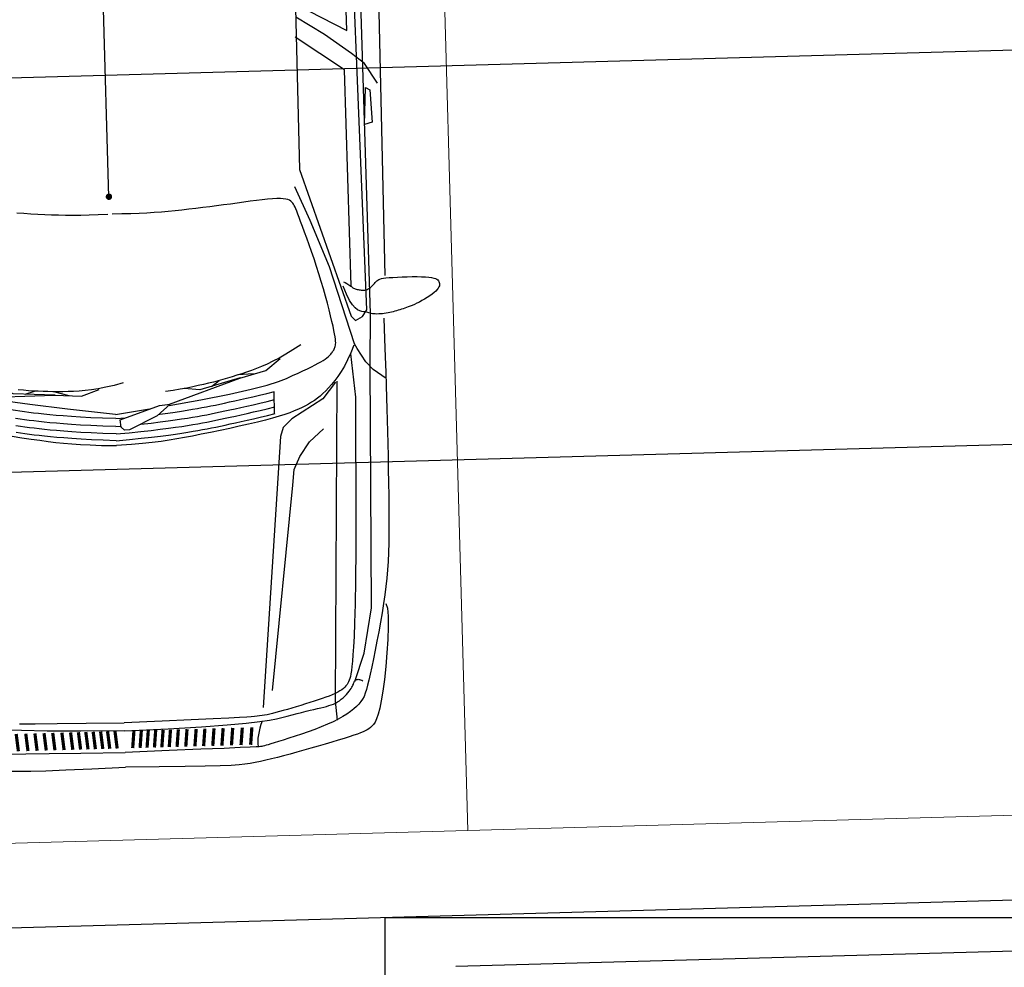
# Model space of a CAD drawing. Extents: x -13917 to 485930, y -355740 to 25.
# Drawn here: x 396088 to 396436, y -233477 to -233142 of the extents above; entities that cross this region are included whole.
import ezdxf

# ---------------------------------------------------------------- set-up
doc = ezdxf.new("R2010")
doc.units = 0
doc.header["$LTSCALE"] = 10
for name, color, linetype in [('A-ALVA-AC', 7, 'Continuous'), ('A-DIMS-F', 20, 'Continuous'), ('T-251', 251, 'Continuous'), ('T-85', 85, 'Continuous')]:
    doc.layers.add(name, color=color, linetype=linetype)
doc.styles.get("Standard").update_dxf_attribs({"font": 'ROMANS.shx'})
doc.dimstyles.new('COTA250', dxfattribs={"dimtxt": 40, "dimasz": 22.5, "dimexe": 20, "dimexo": 60, "dimgap": 20, "dimtad": 1, "dimdec": 0, "dimdsep": 46, "dimtxsty": 'Standard', "dimblk1": 'DOT', "dimblk2": 'DOT', "dimsah": 1, "dimcen": 30, "dimclrd": 20, "dimclre": 20, "dimclrt": 170, "dimazin": 0, "dimtfac": 1, "dimtdec": 0, "dimtix": 1, "dimtmove": 1, "dimatfit": 3, "dimldrblk": 'DOT', "dimfxl": 1, "dimtolj": 1, "dimtzin": 0, "dimarcsym": 0})

# ---------------------------------------------------------------- blocks, each defined once
blk = doc.blocks.new('DOT')
at = {"color": 0, "linetype": 'ByBlock'}
blk.add_line((-0.5, 0), (-1, 0), dxfattribs=at)
at = {"color": 0, "linetype": 'ByBlock', "const_width": 0.5}
blk.add_lwpolyline([(-0.25, 0, 1), (0.25, 0, 1)], format="xyb", close=True, dxfattribs=at)
blk = doc.blocks.new('*D108')
at = {"layer": 'A-DIMS-F', "color": 20, "lineweight": -2, "transparency": 16777216}
for p, q in [((400562.08, -233278.06), (400558.69, -233156.92)), ((390764.75, -233450.91), (400536.76, -233177.55)), ((390745.09, -233552.69), (390741.7, -233431.55))]:
    blk.add_line(p, q, dxfattribs=at)
at = {"layer": 'Defpoints', "color": 0, "transparency": 16777216}
for p in [(400559.25, -233176.92), (400563.75, -233338.04), (390746.77, -233612.66)]:
    blk.add_point(p, dxfattribs=at)
at = {"layer": 'A-DIMS-F', "color": 20, "lineweight": -2, "transparency": 16777216, "xscale": 22.5, "yscale": 22.5, "zscale": 22.5}
for p, rotation in [((400559.25, -233176.92), 1.602387121904759), ((390742.26, -233451.54), 181.6023871219048)]:
    blk.add_blockref('DOT', p, dxfattribs=dict(at, rotation=rotation))
at = {"layer": 'A-DIMS-F', "color": 170, "transparency": 16777216, "insert": (395649.64, -233274.24), "char_height": 40, "attachment_point": 5, "rotation": 1.6024}
blk.add_mtext('\\A1;9821', dxfattribs=at)
blk = doc.blocks.new('_Dot')
at = {"layer": 'A-DIMS-F', "color": 0, "lineweight": -2}
blk.add_line((-0.5, 0), (-1, 0), dxfattribs=at)
at = {"layer": 'A-DIMS-F', "color": 0, "const_width": 0.5}
blk.add_lwpolyline([(-0.25, 0, 1), (0.25, 0, 1)], format="xyb", close=True, dxfattribs=at)
blk = doc.blocks.new('auto-p01')
blk.add_line((-2.2689, -0.0018), (-1.587, -0.0018))
for points in [[(-2.555, 0.7221), (-2.5574, 0.7273), (-2.5598, 0.7317), (-2.5621, 0.7354), (-2.5643, 0.7386), (-2.5665, 0.7414), (-2.5685, 0.7438), (-2.5704, 0.7461), (-2.5722, 0.7484), (-2.5738, 0.7507), (-2.5752, 0.753), (-2.5764, 0.7555), (-2.5775, 0.758), (-2.5785, 0.7607), (-2.5794, 0.7635), (-2.5802, 0.7664), (-2.5809, 0.7696), (-2.5816, 0.7729), (-2.5821, 0.7763), (-2.5824, 0.7799), (-2.5825, 0.7836), (-2.5822, 0.7873), (-2.5816, 0.791), (-2.5806, 0.7947), (-2.5791, 0.7984), (-2.577, 0.802), (-2.5745, 0.8055), (-2.5717, 0.8089), (-2.5687, 0.8121), (-2.5656, 0.8152), (-2.5625, 0.8182), (-2.5596, 0.821), (-2.5569, 0.8236), (-2.5545, 0.8261), (-2.5525, 0.8287), (-2.5507, 0.8317), (-2.5493, 0.8355), (-2.5481, 0.8403), (-2.5471, 0.8465), (-2.5463, 0.8544), (-2.5456, 0.8643), (-2.5451, 0.8763), (-2.5447, 0.8901), (-2.5445, 0.9051), (-2.5444, 0.9207), (-2.5446, 0.9364), (-2.545, 0.9515), (-2.5456, 0.9656), (-2.5465, 0.9781), (-2.5476, 0.9885), (-2.549, 0.997), (-2.5507, 1.0037), (-2.5526, 1.0089), (-2.5547, 1.0128), (-2.5571, 1.0157), (-2.5596, 1.0178), (-2.5624, 1.0192), (-2.5654, 1.0203), (-2.5685, 1.0209), (-2.5718, 1.021), (-2.5754, 1.0203), (-2.5791, 1.0189), (-2.5831, 1.0166), (-2.5873, 1.0133), (-2.5918, 1.0088), (-2.5964, 1.0033), (-2.6013, 0.9967), (-2.6061, 0.9893), (-2.611, 0.9814), (-2.6157, 0.9731), (-2.6202, 0.9648), (-2.6243, 0.9565), (-2.6281, 0.9486), (-2.6313, 0.9412), (-2.6341, 0.9343), (-2.6366, 0.9278), (-2.6387, 0.9217), (-2.6406, 0.9159), (-2.6423, 0.9103), (-2.6438, 0.905), (-2.6454, 0.8998), (-2.6469, 0.8947), (-2.6483, 0.8896), (-2.6498, 0.8845), (-2.6512, 0.8794), (-2.6525, 0.8743), (-2.6537, 0.869), (-2.6548, 0.8636), (-2.6558, 0.858), (-2.6566, 0.8522), (-2.6572, 0.8463), (-2.6577, 0.8404), (-2.658, 0.8345), (-2.6581, 0.8288), (-2.6581, 0.8233), (-2.6578, 0.8182), (-2.6574, 0.8135), (-2.6567, 0.8094), (-2.6559, 0.8056), (-2.6549, 0.802), (-2.6539, 0.7985), (-2.6528, 0.7949), (-2.6518, 0.7911), (-2.6507, 0.7869), (-2.6498, 0.7821), (-2.6488, 0.7766), (-2.647, 0.7704), (-2.6435, 0.7635), (-2.6373, 0.756), (-2.6276, 0.7479), (-2.6134, 0.7392), (-2.5938, 0.73), (-2.5679, 0.7202)], [(-0.0564, 0), (-0.0654, 0.1771), (-0.0791, 0.3731), (-0.0937, 0.5525), (-0.1165, 0.7083), (-0.1627, 0.7685), (-0.4135, 0.7979), (-0.5846, 0.8345), (-0.7054, 0.8534), (-0.8014, 0.8608), (-2.5383, 0.8517)], [(-3.5611, 0.8259), (-3.5761, 0.8303), (-3.6016, 0.832), (-3.635, 0.8314), (-3.6738, 0.8289), (-3.7157, 0.825), (-3.7581, 0.8201), (-3.7986, 0.8145), (-3.8346, 0.8087), (-3.8643, 0.803), (-3.8879, 0.7975), (-3.9062, 0.7921), (-3.92, 0.7869), (-3.9302, 0.7817), (-3.9376, 0.7766), (-3.9429, 0.7716), (-3.9469, 0.7667), (-3.9505, 0.7617), (-3.9537, 0.7564), (-3.9568, 0.7505), (-3.9598, 0.7436), (-3.9629, 0.7355), (-3.9662, 0.7257), (-3.9698, 0.7141), (-3.9739, 0.7003), (-3.9785, 0.684), (-3.9836, 0.6656), (-3.9891, 0.6455), (-3.9948, 0.6242), (-4.0006, 0.602), (-4.0064, 0.5796), (-4.0121, 0.5571), (-4.0175, 0.5352), (-4.0227, 0.5142), (-4.0275, 0.494), (-4.0319, 0.4747), (-4.036, 0.4562), (-4.0396, 0.4384), (-4.0429, 0.4213), (-4.0458, 0.4048), (-4.0482, 0.3888), (-4.0503, 0.3728), (-4.0518, 0.3541), (-4.0529, 0.3293), (-4.0534, 0.2953), (-4.0533, 0.2487), (-4.0526, 0.1862), (-4.0512, 0.1046), (-4.0491, 0)], [(-2.6714, 0.8446), (-2.7363, 0.8451), (-2.7919, 0.8454), (-2.8399, 0.8457), (-2.8819, 0.8458), (-2.9198, 0.8459), (-2.9551, 0.8459), (-2.9897, 0.8458), (-3.0252, 0.8457), (-3.0629, 0.8456), (-3.1026, 0.8455), (-3.1434, 0.8452), (-3.1847, 0.8448), (-3.2257, 0.8443), (-3.2656, 0.8436), (-3.3038, 0.8427), (-3.3396, 0.8416), (-3.3723, 0.8402), (-3.4024, 0.8385), (-3.4305, 0.8365), (-3.4572, 0.834), (-3.4831, 0.831), (-3.5087, 0.8275), (-3.5347, 0.8234), (-3.5617, 0.8187), (-3.59, 0.8133), (-3.6192, 0.8074), (-3.6489, 0.8011), (-3.6782, 0.7947), (-3.7066, 0.7883), (-3.7335, 0.782), (-3.7582, 0.7762), (-3.7802, 0.7708), (-3.799, 0.7661), (-3.8149, 0.7619), (-3.8283, 0.7579), (-3.8396, 0.7539), (-3.8493, 0.7496), (-3.8577, 0.7449), (-3.8655, 0.7394), (-3.8728, 0.733), (-3.8803, 0.7253), (-3.8877, 0.7165), (-3.8953, 0.7062), (-3.9029, 0.6946), (-3.9105, 0.6816), (-3.9181, 0.667), (-3.9256, 0.6509), (-3.9331, 0.6332), (-3.9405, 0.6139), (-3.9478, 0.5935), (-3.9547, 0.5725), (-3.9614, 0.5516), (-3.9676, 0.5311), (-3.9732, 0.5118), (-3.9783, 0.4941), (-3.9827, 0.4787), (-3.9863, 0.4658), (-3.9892, 0.4553), (-3.9916, 0.4469), (-3.9933, 0.4402), (-3.9947, 0.4348), (-3.9956, 0.4303), (-3.9963, 0.4264), (-3.9968, 0.4227), (-3.9972, 0.4182), (-3.9975, 0.4091), (-3.9979, 0.3909), (-3.9984, 0.3591), (-3.9992, 0.3092), (-4.0002, 0.2368), (-4.0015, 0.1374), (-4.0035, 0)], [(-2.8597, 0.8466), (-2.8311, 0.8068), (-2.8059, 0.7842), (-2.764, 0.7582), (-2.749, 0.7511), (-2.5068, 0.6793), (-2.3609, 0.6237), (-2.254, 0.5788)], [(-1.1383, 0.8503), (-1.0522, 0.8366), (-0.9774, 0.811), (-0.9482, 0.7946), (-0.9223, 0.7662), (-0.9148, 0.7481), (-0.9231, 0.7324), (-1.125, 0.6038), (-1.1525, 0.5979), (-2.2005, 0.595), (-2.6623, 0.7427), (-2.6766, 0.7554), (-2.6645, 0.7784), (-2.6438, 0.7918), (-0.9297, 0.7702)], [(-1.9384, 0.8455), (-1.8758, 0.8066), (-1.8437, 0.767), (-1.7817, 0.6838), (-1.7256, 0.5962)], [(-3.8016, 0.7223), (-3.7143, 0.7544), (-3.5741, 0.7803), (-2.8161, 0.7973), (-2.6574, 0.8031), (-0.9467, 0.7976), (-0.7604, 0.7941), (-0.3409, 0.7592), (-0.1908, 0.7432), (-0.1215, 0.7288)], [(-3.9362, 0), (-3.9331, 0.1362), (-3.9298, 0.2407), (-3.9262, 0.3206), (-3.9226, 0.3799), (-3.9188, 0.4227), (-3.9151, 0.453), (-3.9113, 0.4748), (-3.9076, 0.4922), (-3.9039, 0.5084), (-3.9004, 0.5241), (-3.897, 0.5393), (-3.8938, 0.5538), (-3.8908, 0.5676), (-3.888, 0.5805), (-3.8854, 0.5926), (-3.883, 0.6038), (-3.8809, 0.614), (-3.879, 0.6232), (-3.8771, 0.6317), (-3.8751, 0.6395), (-3.8729, 0.6468), (-3.8705, 0.6536), (-3.8677, 0.6601), (-3.8644, 0.6663), (-3.8606, 0.6725), (-3.8562, 0.6785), (-3.8516, 0.6843), (-3.8467, 0.6898), (-3.8417, 0.6949), (-3.8367, 0.6995), (-3.832, 0.7037), (-3.8275, 0.7073), (-3.8234, 0.7103), (-3.8197, 0.7127), (-3.8164, 0.7147), (-3.8134, 0.7162), (-3.8108, 0.7174), (-3.8084, 0.7184), (-3.8063, 0.7193), (-3.8044, 0.72), (-3.8028, 0.7207), (-3.8014, 0.7215), (-3.8001, 0.7223), (-3.799, 0.7232), (-3.7981, 0.7241), (-3.7973, 0.7252), (-3.7967, 0.7263), (-3.7962, 0.7276), (-3.7958, 0.7291), (-3.7956, 0.7308), (-3.7956, 0.7327), (-3.7958, 0.7349), (-3.7964, 0.7375), (-3.7973, 0.7404), (-3.7987, 0.7438), (-3.8005, 0.7476)], [(-3.1202, 0.7443), (-3.2687, 0.7403), (-3.3895, 0.7365), (-3.4859, 0.733), (-3.5612, 0.7297), (-3.6188, 0.7266), (-3.6621, 0.7237), (-3.6943, 0.7211), (-3.719, 0.7188), (-3.7389, 0.7166), (-3.7551, 0.7146), (-3.768, 0.7127), (-3.7782, 0.7109), (-3.7862, 0.7091), (-3.7925, 0.7072), (-3.7977, 0.7052), (-3.8022, 0.703), (-3.8065, 0.7005), (-3.8107, 0.6977), (-3.8148, 0.6944), (-3.8188, 0.6906), (-3.8228, 0.6862), (-3.8266, 0.681), (-3.8304, 0.6749), (-3.8342, 0.6679), (-3.8379, 0.6599), (-3.8416, 0.6508), (-3.8453, 0.6409), (-3.8489, 0.6301), (-3.8526, 0.6186), (-3.8564, 0.6063), (-3.8602, 0.5935), (-3.864, 0.58), (-3.8679, 0.5661), (-3.8718, 0.5519), (-3.8757, 0.5377), (-3.8795, 0.5236), (-3.8831, 0.5099), (-3.8864, 0.4968), (-3.8895, 0.4845), (-3.8921, 0.4733), (-3.8944, 0.4632), (-3.8963, 0.4541), (-3.8979, 0.4458), (-3.8992, 0.4379), (-3.9002, 0.4303), (-3.9011, 0.4227), (-3.9018, 0.4148), (-3.9024, 0.4064), (-3.9029, 0.3966), (-3.9035, 0.3824), (-3.9042, 0.3602), (-3.905, 0.3264), (-3.906, 0.2772), (-3.9074, 0.2091), (-3.9091, 0.1184), (-3.9113, 0)], [(-3.1202, 0.7443), (-2.9158, 0.7507), (-2.7799, 0.7387)], [(-2.753, 0.7484), (-2.777, 0.7381), (-2.7984, 0.7277), (-2.8174, 0.7172), (-2.8342, 0.7067), (-2.8491, 0.6963), (-2.8622, 0.686), (-2.8738, 0.676), (-2.8841, 0.6663), (-2.8933, 0.657), (-2.9016, 0.648), (-2.909, 0.6391), (-2.9157, 0.6303), (-2.9219, 0.6213), (-2.9276, 0.6121), (-2.933, 0.6025), (-2.9381, 0.5924), (-2.9432, 0.5817), (-2.9482, 0.5701), (-2.9532, 0.5573), (-2.9582, 0.5431), (-2.9632, 0.5272), (-2.9684, 0.5093), (-2.9736, 0.4891), (-2.9791, 0.4664), (-2.9847, 0.4411), (-2.9904, 0.4136), (-2.9961, 0.3846), (-3.0018, 0.3546), (-3.0074, 0.3244), (-3.0127, 0.2945), (-3.0178, 0.2655), (-3.0224, 0.2382), (-3.0266, 0.2128), (-3.0303, 0.1886), (-3.0336, 0.1644), (-3.0366, 0.1393), (-3.0392, 0.112), (-3.0415, 0.0817), (-3.0436, 0.0471), (-3.0457, 0)], [(-2.5679, 0.7449), (-1.8941, 0.7439), (-1.788, 0.5923)], [(-1.6857, 0.599), (-1.7711, 0.7541), (-0.9207, 0.7498)], [(-3.9213, 0.6647), (-3.862, 0.6606), (-2.8636, 0.6932)], [(-2.8673, 0.6885), (-2.9176, 0.6477), (-2.9775, 0.5488), (-3.0042, 0.5215), (-3.0317, 0.5118), (-3.8756, 0.4343)], [(-2.9254, 0.1674), (-2.9103, 0.2669), (-2.8948, 0.3573), (-2.8814, 0.4252), (-2.8699, 0.4748), (-2.8598, 0.5101), (-2.8509, 0.5354), (-2.8429, 0.555), (-2.8355, 0.5722), (-2.8287, 0.5878), (-2.8225, 0.6019), (-2.8168, 0.6146), (-2.8115, 0.6258), (-2.8066, 0.6358), (-2.8022, 0.6444), (-2.7981, 0.6517), (-2.7943, 0.6579), (-2.7908, 0.6631), (-2.7875, 0.6674), (-2.7845, 0.6709), (-2.7817, 0.6738), (-2.779, 0.6762), (-2.7764, 0.6783), (-2.7739, 0.6802), (-2.7714, 0.682), (-2.769, 0.6837), (-2.7665, 0.6854), (-2.7639, 0.6869), (-2.7612, 0.6883), (-2.7583, 0.6895), (-2.7553, 0.6905), (-2.752, 0.6914), (-2.7483, 0.6919), (-2.7441, 0.6923), (-2.7391, 0.6922), (-2.733, 0.6918), (-2.7255, 0.691), (-2.7165, 0.6897), (-2.7056, 0.6878), (-2.6925, 0.6854), (-2.6772, 0.6824), (-2.6597, 0.6787), (-2.6405, 0.6745), (-2.6198, 0.6697), (-2.5978, 0.6645), (-2.575, 0.6588), (-2.5516, 0.6526), (-2.5278, 0.646), (-2.5041, 0.6391), (-2.4807, 0.632), (-2.4579, 0.6248), (-2.4359, 0.6177), (-2.4152, 0.6109), (-2.396, 0.6044), (-2.3786, 0.5985), (-2.3633, 0.5934), (-2.3504, 0.589), (-2.3395, 0.5854), (-2.3306, 0.5824), (-2.3232, 0.5797), (-2.3172, 0.5774), (-2.3123, 0.5752), (-2.3082, 0.573), (-2.3046, 0.5706), (-2.3014, 0.5678), (-2.2984, 0.5646), (-2.2958, 0.5605), (-2.2936, 0.5555), (-2.2918, 0.5493), (-2.2905, 0.5416), (-2.2897, 0.5323), (-2.2895, 0.5211), (-2.2898, 0.5078), (-2.2907, 0.4927), (-2.292, 0.4759), (-2.2936, 0.4577), (-2.2955, 0.4385), (-2.2977, 0.4183), (-2.2999, 0.3974), (-2.3023, 0.3762), (-2.3046, 0.3547), (-2.3068, 0.3331), (-2.3091, 0.3114), (-2.3112, 0.2897), (-2.3132, 0.268), (-2.3151, 0.2464), (-2.3169, 0.2248), (-2.3185, 0.2033), (-2.32, 0.182), (-2.3212, 0.1604), (-2.3222, 0.1383), (-2.323, 0.1153), (-2.3236, 0.0911), (-2.3239, 0.0652), (-2.3239, 0.0372), (-2.3236, 0.007)], [(-3.8234, 0.4646), (-3.1846, 0.5459), (-3.1357, 0.5517), (-3.0954, 0.5703), (-3.0509, 0.6016), (-3.0118, 0.6472)], [(-2.7473, 0.5833), (-2.7626, 0.5584), (-2.7757, 0.5356), (-2.7869, 0.5145), (-2.7963, 0.4949), (-2.8044, 0.4766), (-2.8113, 0.4594), (-2.8174, 0.443), (-2.8228, 0.4272), (-2.8278, 0.4118), (-2.8326, 0.3966), (-2.837, 0.3817), (-2.8413, 0.3669), (-2.8452, 0.3522), (-2.849, 0.3375), (-2.8526, 0.3226), (-2.8561, 0.3077), (-2.8595, 0.2924), (-2.8627, 0.2767), (-2.8659, 0.2602), (-2.8691, 0.2427), (-2.8722, 0.2239), (-2.8753, 0.2036), (-2.8785, 0.1816), (-2.8816, 0.1576)], [(-3.0303, 0), (-3.0277, 0.0412), (-3.025, 0.0776), (-3.0224, 0.1098), (-3.0198, 0.1381), (-3.0173, 0.1632), (-3.0148, 0.1854), (-3.0124, 0.2053), (-3.01, 0.2233), (-3.0078, 0.2398), (-3.0055, 0.2553), (-3.0033, 0.2699), (-3.0011, 0.2841), (-2.9988, 0.2979), (-2.9964, 0.3118), (-2.9938, 0.3261), (-2.9911, 0.3409), (-2.9882, 0.3566), (-2.9851, 0.3733), (-2.9817, 0.3909), (-2.978, 0.4097), (-2.974, 0.4296), (-2.9696, 0.4507), (-2.9649, 0.4731), (-2.9599, 0.4969)], [(-3.0092, 0), (-3.0065, 0.0412), (-3.0039, 0.0776), (-3.0013, 0.1098), (-2.9987, 0.1381), (-2.9962, 0.1632), (-2.9937, 0.1854), (-2.9913, 0.2053), (-2.9889, 0.2233), (-2.9866, 0.2398), (-2.9844, 0.2553), (-2.9822, 0.2699), (-2.98, 0.2841), (-2.9776, 0.2979), (-2.9752, 0.3118), (-2.9727, 0.3261), (-2.97, 0.3409), (-2.9671, 0.3566), (-2.9639, 0.3733), (-2.9605, 0.3909), (-2.9568, 0.4097), (-2.9528, 0.4296), (-2.9485, 0.4507), (-2.9438, 0.4731), (-2.9387, 0.4969)], [(-2.9811, 0.0765), (-2.981, 0.0776), (-2.9784, 0.1098), (-2.9758, 0.1381), (-2.9733, 0.1632), (-2.9708, 0.1854), (-2.9684, 0.2053), (-2.966, 0.2233), (-2.9638, 0.2398), (-2.9615, 0.2553), (-2.9593, 0.2699), (-2.9571, 0.2841), (-2.9548, 0.2979), (-2.9524, 0.3118), (-2.9498, 0.3261), (-2.9471, 0.3409), (-2.9442, 0.3566), (-2.941, 0.3733), (-2.9376, 0.3909), (-2.934, 0.4097), (-2.93, 0.4296), (-2.9256, 0.4507), (-2.9209, 0.4731), (-2.9159, 0.4969)], [(-2.96, 0.4958), (-2.8913, 0.4959)], [(-2.9514, 0.1353), (-2.9512, 0.1381), (-2.9486, 0.1632), (-2.9462, 0.1854), (-2.9437, 0.2053), (-2.9414, 0.2233), (-2.9391, 0.2398), (-2.9369, 0.2553), (-2.9347, 0.2699), (-2.9324, 0.2841), (-2.9301, 0.2979), (-2.9277, 0.3118), (-2.9252, 0.3261), (-2.9225, 0.3409), (-2.9195, 0.3566), (-2.9164, 0.3733), (-2.913, 0.3909), (-2.9093, 0.4097), (-2.9053, 0.4296), (-2.901, 0.4507), (-2.8963, 0.4731), (-2.8912, 0.4969)], [(-2.9207, 0.1694), (-2.8457, 0.3902), (-2.8242, 0.4716), (-2.7879, 0.5176)], [(-3.9179, 0.4299), (-3.9284, 0.426), (-3.9391, 0.4225), (-3.9499, 0.4195), (-3.9605, 0.4171), (-3.9708, 0.4155), (-3.9807, 0.4147), (-3.99, 0.415), (-3.9985, 0.4164)], [(-2.8343, 0.4335), (-2.8361, 0.3847)], [(-2.8453, 0.3912), (-2.8794, 0.2652), (-2.8738, 0.2155)], [(-2.8694, 0.3011), (-2.8516, 0.3261)], [(-2.9488, 0), (-2.934, 0.1066)], [(-2.9616, 0), (-2.9597, 0.0307)], [(-4.0518, -0.3541), (-4.0529, -0.3293), (-4.0534, -0.2953), (-4.0533, -0.2487), (-4.0526, -0.1862), (-4.0512, -0.1046), (-4.0491, 0)], [(-3.9984, -0.3591), (-3.9992, -0.3092), (-4.0002, -0.2368), (-4.0015, -0.1374), (-4.0035, 0)], [(-3.9362, 0), (-3.9331, -0.1362), (-3.9298, -0.2407), (-3.9262, -0.3206), (-3.9226, -0.3799)], [(-3.905, -0.3264), (-3.906, -0.2772), (-3.9074, -0.2091), (-3.9091, -0.1184), (-3.9113, 0)], [(-3.0074, -0.3244), (-3.0127, -0.2945), (-3.0178, -0.2655), (-3.0224, -0.2382), (-3.0266, -0.2128), (-3.0303, -0.1886), (-3.0336, -0.1644), (-3.0366, -0.1393), (-3.0392, -0.112), (-3.0415, -0.0817), (-3.0436, -0.0471), (-3.0457, 0)], [(-3.0303, 0), (-3.0277, -0.0412), (-3.025, -0.0776), (-3.0224, -0.1098), (-3.0198, -0.1381), (-3.0173, -0.1632), (-3.0148, -0.1854), (-3.0124, -0.2053), (-3.01, -0.2233), (-3.0078, -0.2398), (-3.0055, -0.2553), (-3.0033, -0.2699), (-3.0011, -0.2841), (-2.9988, -0.2979), (-2.9964, -0.3118)], [(-3.0092, 0), (-3.0065, -0.0412), (-3.0039, -0.0776), (-3.0013, -0.1098), (-2.9987, -0.1381), (-2.9962, -0.1632), (-2.9937, -0.1854), (-2.9913, -0.2053), (-2.9889, -0.2233), (-2.9866, -0.2398), (-2.9844, -0.2553), (-2.9822, -0.2699), (-2.98, -0.2841), (-2.9776, -0.2979), (-2.9752, -0.3118)], [(-2.9863, 0), (-2.9852, 0.0162)], [(-2.9863, 0), (-2.9836, -0.0412), (-2.981, -0.0776), (-2.9784, -0.1098), (-2.9758, -0.1381), (-2.9733, -0.1632), (-2.9708, -0.1854), (-2.9684, -0.2053), (-2.966, -0.2233), (-2.9638, -0.2398), (-2.9615, -0.2553), (-2.9593, -0.2699), (-2.9571, -0.2841), (-2.9548, -0.2979), (-2.9524, -0.3118)], [(-2.9616, 0), (-2.959, -0.0412), (-2.9564, -0.0776), (-2.9538, -0.1098), (-2.9512, -0.1381), (-2.9486, -0.1632), (-2.9462, -0.1854), (-2.9437, -0.2053), (-2.9414, -0.2233), (-2.9391, -0.2398), (-2.9369, -0.2553), (-2.9347, -0.2699), (-2.9324, -0.2841), (-2.9301, -0.2979), (-2.9277, -0.3118), (-2.9252, -0.3261), (-2.9225, -0.3409), (-2.9195, -0.3566), (-2.9164, -0.3733), (-2.913, -0.3909), (-2.9093, -0.4097), (-2.9053, -0.4296), (-2.901, -0.4507), (-2.8989, -0.4605)], [(-2.9488, 0), (-2.9281, -0.1496), (-2.9103, -0.2669), (-2.8948, -0.3573)], [(-2.3112, -0.2897), (-2.3132, -0.268), (-2.3151, -0.2464), (-2.3169, -0.2248), (-2.3185, -0.2033), (-2.32, -0.182), (-2.3212, -0.1604), (-2.3222, -0.1383), (-2.323, -0.1153), (-2.3236, -0.0911), (-2.3239, -0.0652), (-2.3239, -0.0372), (-2.3236, -0.007)], [(-2.851, 0.0262), (-2.8577, -0.0023), (-2.8629, -0.0281), (-2.8667, -0.0516), (-2.8695, -0.0732), (-2.8714, -0.0931), (-2.8724, -0.1116), (-2.873, -0.1291), (-2.8731, -0.1458), (-2.873, -0.162), (-2.8727, -0.1779), (-2.8722, -0.1934), (-2.8715, -0.2088), (-2.8706, -0.224), (-2.8695, -0.2392), (-2.8682, -0.2544), (-2.8668, -0.2697), (-2.8651, -0.2853), (-2.8632, -0.3012)], [(-2.8842, -0.4357), (-2.883, -0.1882), (-2.8886, -0.1042), (-2.8687, -0.049)], [(-2.886, -0.1435), (-2.8723, -0.1903)], [(-2.883, -0.1871), (-2.8753, -0.3174), (-2.8543, -0.3627)], [(-2.8773, -0.2802), (-2.8683, -0.2508)]]:
    blk.add_lwpolyline(points)
for points in [[(-2.0655, 0.8012), (-1.9506, 0.8069), (-1.9581, 0.8206), (-2.059, 0.8254)], [(-2.9985, 0.0269), (-2.989, 0.0167), (-2.9656, 0.0136), (-2.9244, 0.1373), (-2.9213, 0.1712), (-2.9562, 0.1292), (-2.9981, 0.0419)]]:
    blk.add_lwpolyline(points, close=True)
at = {"const_width": 0.01}
for points in [[(-3.9904, 0.392), (-3.9361, 0.3974)], [(-3.9904, 0.3621), (-3.9361, 0.3676)], [(-3.9904, 0.3323), (-3.9361, 0.3377)], [(-3.9904, 0.3024), (-3.9361, 0.3078)], [(-3.9904, 0.2739), (-3.9361, 0.2793)], [(-3.9904, 0.2454), (-3.9361, 0.2508)], [(-3.9904, 0.2183), (-3.9361, 0.2237)], [(-3.9904, 0.1898), (-3.9361, 0.1952)], [(-3.9904, 0.1626), (-3.9361, 0.1681)], [(-3.9904, 0.1382), (-3.9361, 0.1436)], [(-3.9904, 0.1151), (-3.9361, 0.1206)], [(-3.9904, 0.0921), (-3.9361, 0.0975)], [(-3.9904, 0.069), (-3.9361, 0.0744)], [(-3.9904, 0.0473), (-3.9361, 0.0527)], [(-3.9904, 0.0242), (-3.9361, 0.0296)], [(-3.9904, -0.0242), (-3.9361, -0.0296)], [(-3.9904, -0.0473), (-3.9361, -0.0527)], [(-3.9904, -0.069), (-3.9361, -0.0744)], [(-3.9904, -0.0921), (-3.9361, -0.0975)], [(-3.9904, -0.1151), (-3.9361, -0.1206)], [(-3.9904, -0.1382), (-3.9361, -0.1436)], [(-3.9904, -0.1626), (-3.9361, -0.1681)], [(-3.9904, -0.1898), (-3.9361, -0.1952)], [(-3.9904, -0.2183), (-3.9361, -0.2237)], [(-3.9904, -0.2454), (-3.9361, -0.2508)], [(-3.9904, -0.2739), (-3.9361, -0.2793)], [(-3.9904, -0.3024), (-3.9361, -0.3078)], [(-3.9904, -0.3323), (-3.9361, -0.3377)]]:
    blk.add_lwpolyline(points, dxfattribs=at)
blk.add_lwpolyline([(-2.2739, -0.0018, 1), (-2.2639, -0.0018, 1)], format="xyb", close=True, dxfattribs=at)
blk = doc.blocks.new('RKYD')
at = {"layer": 'T-85'}
h = blk.add_hatch(color=73, dxfattribs=at)
h.paths.add_polyline_path([(413023.75, -237190.94), (413023.75, -237532.82), (413973.77, -237532.82)], flags=17)
h.paths.add_polyline_path([(411962.41, -236808.76), (411662.41, -236808.76), (411582.32, -236837.58), (411582.32, -237012.83), (412133.75, -237012.82), (412138.75, -237012.82), (412529.45, -237012.82)], flags=17)
h.paths.add_polyline_path([(411582.32, -236837.58), (411095.31, -237012.84), (411178.75, -237012.84), (411183.75, -237012.84), (411582.32, -237012.83)], flags=17)
h.paths.add_polyline_path([(417175.38, -239440.58), (417060.89, -239440.58), (417048.12, -239463.48), (417135.47, -239512.17)], flags=0)
h.paths.add_polyline_path([(418775.38, -239440.58), (418718.13, -239440.58), (418691.8, -239487.83), (418735.47, -239512.17)], flags=0)
h.paths.add_polyline_path([(418718.13, -239440.58), (418660.89, -239440.58), (418648.12, -239463.48), (418691.8, -239487.83)], flags=0)
edge = h.paths.add_edge_path(flags=17)
edge.add_line((417394.76, -238386.47), (417318.07, -238318.7))
edge.add_line((417318.07, -238318.7), (417181.01, -238564.93))
edge.add_line((417181.01, -238564.93), (417093.47, -238516.2))
edge.add_line((417093.47, -238516.2), (417044.77, -238603.55))
edge.add_line((417044.77, -238603.55), (417132.37, -238652.31))
edge.add_line((417132.37, -238652.31), (416862.14, -239137.77))
edge.add_arc((417046.44, -239215.45), 200, 157.1471, 270)
edge.add_line((417046.44, -239415.45), (417074.9, -239415.45))
edge.add_line((417074.9, -239415.45), (417060.89, -239440.58))
edge.add_line((417060.89, -239440.58), (417175.38, -239440.58))
edge.add_line((417175.38, -239440.58), (417189.39, -239415.45))
edge.add_line((417189.39, -239415.45), (417703.17, -239415.45))
edge.add_line((417703.17, -239415.45), (417717.11, -239390.45))
edge.add_line((417717.11, -239390.45), (417761.95, -239415.45))
edge.add_line((417761.95, -239415.45), (417874.9, -239415.45))
edge.add_line((417874.9, -239415.45), (417860.89, -239440.58))
edge.add_line((417860.89, -239440.58), (417975.38, -239440.58))
edge.add_line((417975.38, -239440.58), (417989.39, -239415.45))
edge.add_line((417989.39, -239415.45), (418503.17, -239415.45))
edge.add_line((418503.17, -239415.45), (418517.11, -239390.45))
edge.add_line((418517.11, -239390.45), (418561.95, -239415.45))
edge.add_line((418561.95, -239415.45), (418674.9, -239415.45))
edge.add_line((418674.9, -239415.45), (418660.89, -239440.58))
edge.add_line((418660.89, -239440.58), (418718.13, -239440.58))
edge.add_line((418718.13, -239440.58), (418738.17, -239404.65))
edge.add_line((418738.17, -239404.65), (418717.67, -239332.51))
edge.add_line((418717.67, -239332.51), (418712.82, -239315.45))
edge.add_line((418712.82, -239315.45), (417482.39, -239315.45))
edge.add_line((417482.39, -239315.45), (417471.72, -239334.59))
edge.add_line((417471.72, -239334.59), (417437.38, -239315.45))
edge.add_line((417437.38, -239315.45), (417046.44, -239315.45))
edge.add_arc((417046.44, -239215.45), 100, 157.1471, 270, ccw=False)
edge.add_line((416954.29, -239176.61), (417082.81, -238946.06))
edge.add_line((417082.81, -238946.06), (417195.38, -239008.81))
edge.add_line((417195.38, -239008.81), (417244.07, -238921.46))
edge.add_line((417244.07, -238921.46), (417131.51, -238858.71))
edge.add_line((417131.51, -238858.71), (417394.76, -238386.47))
h.paths.add_polyline_path([(417175.38, -239440.58), (417060.89, -239440.58), (417048.12, -239463.48), (417135.47, -239512.17)], flags=0)
h.paths.add_polyline_path([(417975.38, -239440.58), (417860.89, -239440.58), (417848.12, -239463.48), (417935.47, -239512.17)], flags=16)
h.paths.add_polyline_path([(418775.38, -239440.58), (418718.13, -239440.58), (418691.8, -239487.83), (418735.47, -239512.17)], flags=16)
h.paths.add_polyline_path([(418718.13, -239440.58), (418660.89, -239440.58), (418648.12, -239463.48), (418691.8, -239487.83)], flags=0)
h.paths.add_polyline_path([(418775.38, -239440.58), (418718.13, -239440.58), (418691.8, -239487.83), (418735.47, -239512.17)], flags=0)
h.paths.add_polyline_path([(418718.13, -239440.58), (418660.89, -239440.58), (418648.12, -239463.48), (418691.8, -239487.83)], flags=0)
h.paths.add_polyline_path([(417975.38, -239440.58), (417860.89, -239440.58), (417848.12, -239463.48), (417935.47, -239512.17)], flags=0)
h.paths.add_polyline_path([(417175.38, -239440.58), (417060.89, -239440.58), (417048.12, -239463.48), (417135.47, -239512.17)], flags=0)
edge = h.paths.add_edge_path(flags=0)
edge.add_line((417394.76, -238386.47), (417318.07, -238318.7))
edge.add_line((417318.07, -238318.7), (417181.01, -238564.93))
edge.add_line((417181.01, -238564.93), (417093.47, -238516.2))
edge.add_line((417093.47, -238516.2), (417044.77, -238603.55))
edge.add_line((417044.77, -238603.55), (417132.37, -238652.31))
edge.add_line((417132.37, -238652.31), (416862.14, -239137.77))
edge.add_arc((417046.44, -239215.45), 200, 157.1471, 270)
edge.add_line((417046.44, -239415.45), (417074.9, -239415.45))
edge.add_line((417074.9, -239415.45), (417060.89, -239440.58))
edge.add_line((417060.89, -239440.58), (417175.38, -239440.58))
edge.add_line((417175.38, -239440.58), (417189.39, -239415.45))
edge.add_line((417189.39, -239415.45), (417703.17, -239415.45))
edge.add_line((417703.17, -239415.45), (417717.11, -239390.45))
edge.add_line((417717.11, -239390.45), (417761.95, -239415.45))
edge.add_line((417761.95, -239415.45), (417874.9, -239415.45))
edge.add_line((417874.9, -239415.45), (417860.89, -239440.58))
edge.add_line((417860.89, -239440.58), (417975.38, -239440.58))
edge.add_line((417975.38, -239440.58), (417989.39, -239415.45))
edge.add_line((417989.39, -239415.45), (418503.17, -239415.45))
edge.add_line((418503.17, -239415.45), (418517.11, -239390.45))
edge.add_line((418517.11, -239390.45), (418561.95, -239415.45))
edge.add_line((418561.95, -239415.45), (418674.9, -239415.45))
edge.add_line((418674.9, -239415.45), (418660.89, -239440.58))
edge.add_line((418660.89, -239440.58), (418718.13, -239440.58))
edge.add_line((418718.13, -239440.58), (418738.17, -239404.65))
edge.add_line((418738.17, -239404.65), (418717.67, -239332.51))
edge.add_line((418717.67, -239332.51), (418712.82, -239315.45))
edge.add_line((418712.82, -239315.45), (417482.39, -239315.45))
edge.add_line((417482.39, -239315.45), (417471.72, -239334.59))
edge.add_line((417471.72, -239334.59), (417437.38, -239315.45))
edge.add_line((417437.38, -239315.45), (417046.44, -239315.45))
edge.add_arc((417046.44, -239215.45), 100, 157.1471, 270, ccw=False)
edge.add_line((416954.29, -239176.61), (417082.81, -238946.06))
edge.add_line((417082.81, -238946.06), (417195.38, -239008.81))
edge.add_line((417195.38, -239008.81), (417244.07, -238921.46))
edge.add_line((417244.07, -238921.46), (417131.51, -238858.71))
edge.add_line((417131.51, -238858.71), (417394.76, -238386.47))
edge = h.paths.add_edge_path(flags=16)
edge.add_line((417394.76, -238386.47), (417318.07, -238318.7))
edge.add_line((417318.07, -238318.7), (417181.01, -238564.93))
edge.add_line((417181.01, -238564.93), (417093.47, -238516.2))
edge.add_line((417093.47, -238516.2), (417044.77, -238603.55))
edge.add_line((417044.77, -238603.55), (417132.37, -238652.31))
edge.add_line((417132.37, -238652.31), (416862.14, -239137.77))
edge.add_arc((417046.44, -239215.45), 200, 157.1471, 270)
edge.add_line((417046.44, -239415.45), (417074.9, -239415.45))
edge.add_line((417074.9, -239415.45), (417060.89, -239440.58))
edge.add_line((417060.89, -239440.58), (417175.38, -239440.58))
edge.add_line((417175.38, -239440.58), (417189.39, -239415.45))
edge.add_line((417189.39, -239415.45), (417703.17, -239415.45))
edge.add_line((417703.17, -239415.45), (417717.11, -239390.45))
edge.add_line((417717.11, -239390.45), (417761.95, -239415.45))
edge.add_line((417761.95, -239415.45), (417874.9, -239415.45))
edge.add_line((417874.9, -239415.45), (417860.89, -239440.58))
edge.add_line((417860.89, -239440.58), (417975.38, -239440.58))
edge.add_line((417975.38, -239440.58), (417989.39, -239415.45))
edge.add_line((417989.39, -239415.45), (418503.17, -239415.45))
edge.add_line((418503.17, -239415.45), (418517.11, -239390.45))
edge.add_line((418517.11, -239390.45), (418561.95, -239415.45))
edge.add_line((418561.95, -239415.45), (418674.9, -239415.45))
edge.add_line((418674.9, -239415.45), (418660.89, -239440.58))
edge.add_line((418660.89, -239440.58), (418718.13, -239440.58))
edge.add_line((418718.13, -239440.58), (418738.17, -239404.65))
edge.add_line((418738.17, -239404.65), (418717.67, -239332.51))
edge.add_line((418717.67, -239332.51), (418712.82, -239315.45))
edge.add_line((418712.82, -239315.45), (417482.39, -239315.45))
edge.add_line((417482.39, -239315.45), (417471.72, -239334.59))
edge.add_line((417471.72, -239334.59), (417437.38, -239315.45))
edge.add_line((417437.38, -239315.45), (417046.44, -239315.45))
edge.add_arc((417046.44, -239215.45), 100, 157.1471, 270, ccw=False)
edge.add_line((416954.29, -239176.61), (417082.81, -238946.06))
edge.add_line((417082.81, -238946.06), (417195.38, -239008.81))
edge.add_line((417195.38, -239008.81), (417244.07, -238921.46))
edge.add_line((417244.07, -238921.46), (417131.51, -238858.71))
edge.add_line((417131.51, -238858.71), (417394.76, -238386.47))
h.paths.add_polyline_path([(417175.38, -239440.58), (417060.89, -239440.58), (417048.12, -239463.48), (417135.47, -239512.17)], flags=0)
h.paths.add_polyline_path([(417975.38, -239440.58), (417860.89, -239440.58), (417848.12, -239463.48), (417935.47, -239512.17)], flags=0)
h.paths.add_polyline_path([(418718.13, -239440.58), (418660.89, -239440.58), (418648.12, -239463.48), (418691.8, -239487.83)], flags=0)
h.paths.add_polyline_path([(418775.38, -239440.58), (418718.13, -239440.58), (418691.8, -239487.83), (418735.47, -239512.17)], flags=0)
h.paths.add_polyline_path([(416672.39, -237748.12), (416440.07, -237542.82), (416428.75, -237532.82), (416428.75, -237552.82), (416428.75, -237670.5), (416428.77, -237670.5), (416428.77, -237675.5), (416428.77, -237865.52), (416428.77, -237870.52), (416428.76, -238023.82)], flags=17)
edge = h.paths.add_edge_path(flags=17)
edge.add_line((419119.58, -239177.06), (419022.69, -239142.01))
edge.add_arc((418633.67, -238867.15), 476.33, 298.3992, 324.7571, ccw=False)
edge.add_arc((418789.81, -239312.01), 75, 0, 20.1631, ccw=False)
edge.add_arc((418789.81, -239312.01), 75, -119.138, 0, ccw=False)
edge.add_line((418753.29, -239377.51), (418738.17, -239404.65))
edge.add_line((418738.17, -239404.65), (418718.13, -239440.58))
edge.add_line((418718.13, -239440.58), (418775.38, -239440.58))
edge.add_line((418775.38, -239440.58), (418789.39, -239415.45))
edge.add_line((418789.39, -239415.45), (418848.52, -239415.45))
edge.add_line((418848.52, -239415.45), (418893.61, -239440.58))
edge.add_line((418893.61, -239440.58), (419098.98, -239440.58))
edge.add_line((419098.98, -239440.58), (418942.83, -239353.54))
edge.add_arc((418633.67, -238867.15), 576.33, 302.4416, 327.47028)
h.paths.add_polyline_path([(419098.98, -239440.58), (418893.61, -239440.58), (419195.38, -239608.81), (419244.07, -239521.46)], flags=16)
edge = h.paths.add_edge_path(flags=16)
edge.add_arc((418789.81, -239312.01), 75, 0, 20.1631)
edge.add_arc((418633.67, -238867.15), 476.33, 289.7544, 298.3992, ccw=False)
edge.add_line((418794.66, -239315.45), (418787.89, -239315.45))
edge.add_line((418787.89, -239315.45), (418753.29, -239377.51))
edge.add_arc((418789.81, -239312.01), 75, 240.862, 360)
edge = h.paths.add_edge_path(flags=16)
edge.add_line((418787.89, -239315.45), (418714.89, -239315.45))
edge.add_arc((418789.81, -239312.01), 75, 182.6287, 240.862)
edge.add_line((418753.29, -239377.51), (418787.89, -239315.45))
edge = h.paths.add_edge_path(flags=0)
edge.add_line((417394.76, -238386.47), (417318.07, -238318.7))
edge.add_line((417318.07, -238318.7), (417181.01, -238564.93))
edge.add_line((417181.01, -238564.93), (417093.47, -238516.2))
edge.add_line((417093.47, -238516.2), (417044.77, -238603.55))
edge.add_line((417044.77, -238603.55), (417132.37, -238652.31))
edge.add_line((417132.37, -238652.31), (416862.14, -239137.77))
edge.add_arc((417046.44, -239215.45), 200, 157.1471, 270)
edge.add_line((417046.44, -239415.45), (417074.9, -239415.45))
edge.add_line((417074.9, -239415.45), (417060.89, -239440.58))
edge.add_line((417060.89, -239440.58), (417175.38, -239440.58))
edge.add_line((417175.38, -239440.58), (417189.39, -239415.45))
edge.add_line((417189.39, -239415.45), (417703.17, -239415.45))
edge.add_line((417703.17, -239415.45), (417717.11, -239390.45))
edge.add_line((417717.11, -239390.45), (417761.95, -239415.45))
edge.add_line((417761.95, -239415.45), (417874.9, -239415.45))
edge.add_line((417874.9, -239415.45), (417860.89, -239440.58))
edge.add_line((417860.89, -239440.58), (417975.38, -239440.58))
edge.add_line((417975.38, -239440.58), (417989.39, -239415.45))
edge.add_line((417989.39, -239415.45), (418503.17, -239415.45))
edge.add_line((418503.17, -239415.45), (418517.11, -239390.45))
edge.add_line((418517.11, -239390.45), (418561.95, -239415.45))
edge.add_line((418561.95, -239415.45), (418674.9, -239415.45))
edge.add_line((418674.9, -239415.45), (418660.89, -239440.58))
edge.add_line((418660.89, -239440.58), (418718.13, -239440.58))
edge.add_line((418718.13, -239440.58), (418738.17, -239404.65))
edge.add_line((418738.17, -239404.65), (418717.67, -239332.51))
edge.add_line((418717.67, -239332.51), (418712.82, -239315.45))
edge.add_line((418712.82, -239315.45), (417482.39, -239315.45))
edge.add_line((417482.39, -239315.45), (417471.72, -239334.59))
edge.add_line((417471.72, -239334.59), (417437.38, -239315.45))
edge.add_line((417437.38, -239315.45), (417046.44, -239315.45))
edge.add_arc((417046.44, -239215.45), 100, 157.1471, 270, ccw=False)
edge.add_line((416954.29, -239176.61), (417082.81, -238946.06))
edge.add_line((417082.81, -238946.06), (417195.38, -239008.81))
edge.add_line((417195.38, -239008.81), (417244.07, -238921.46))
edge.add_line((417244.07, -238921.46), (417131.51, -238858.71))
edge.add_line((417131.51, -238858.71), (417394.76, -238386.47))
h.paths.add_polyline_path([(417175.38, -239440.58), (417060.89, -239440.58), (417048.12, -239463.48), (417135.47, -239512.17)], flags=16)
h.paths.add_polyline_path([(417975.38, -239440.58), (417860.89, -239440.58), (417848.12, -239463.48), (417935.47, -239512.17)], flags=0)
h.paths.add_polyline_path([(418718.13, -239440.58), (418660.89, -239440.58), (418648.12, -239463.48), (418691.8, -239487.83)], flags=16)
h.paths.add_polyline_path([(418775.38, -239440.58), (418718.13, -239440.58), (418691.8, -239487.83), (418735.47, -239512.17)], flags=0)
edge = h.paths.add_edge_path(flags=17)
edge.add_line((419980.44, -238906.27), (420048.07, -238918.31))
edge.add_arc((420006.15, -238957.82), 57.61, 43.2983, 116.5061)
h.paths.add_polyline_path([(419287.35, -238658.82), (419194.95, -238607.31), (419167.49, -238761.49), (419265.95, -238779.03)], flags=16)
edge = h.paths.add_edge_path()
edge.add_line((392139.08, -231773.08), (392617.27, -231759.7))
edge.add_line((392617.27, -231759.7), (392616.21, -231723.54))
edge.add_line((392616.21, -231723.54), (391014.31, -231769.46))
edge.add_line((391014.31, -231769.46), (390944.44, -232250.82))
edge.add_arc((391048.6, -232226.92), 106.87, 192.9195, 273.0528)
edge.add_line((391054.29, -232333.64), (392153.9, -232302.87))
edge.add_line((392153.9, -232302.87), (392139.08, -231773.08))
h.paths.add_polyline_path([(391509.7, -232240.6), (391305.96, -232246.3), (391301.88, -232100.27), (391200.01, -232103.12), (391195.92, -231957.1), (391399.66, -231951.39), (391403.75, -232097.42), (391505.61, -232094.57)], flags=16)
h.paths.add_polyline_path([(392617.27, -231759.7), (392139.08, -231773.08), (392153.9, -232302.87), (392183.89, -232302.03), (392202.26, -232301.52), (392192.05, -231936.66), (392188.69, -231816.68), (392187.43, -231771.72), (392371.71, -231766.57)], flags=17)
edge = h.paths.add_edge_path()
edge.add_line((392410.87, -233166.02), (392226.59, -233171.18))
edge.add_line((392226.59, -233171.18), (392225.71, -233156.18))
edge.add_line((392225.71, -233156.18), (390897.85, -233193.35))
edge.add_arc((390902.53, -233284.99), 91.76, 92.926, 171.8926)
edge.add_line((390811.69, -233272.05), (390761.99, -233612.24))
edge.add_line((390761.99, -233612.24), (392422.05, -233565.8))
edge.add_line((392422.05, -233565.8), (392410.87, -233166.02))
edge = h.paths.add_edge_path()
edge.add_arc((392877.02, -233220.2), 133.01, 97.2853, 128.1997)
edge.add_line((392794.77, -233115.67), (392768.99, -233127.37))
edge.add_line((392768.99, -233127.37), (392742.02, -233135.95))
edge.add_line((392742.02, -233135.95), (392714.22, -233141.29))
edge.add_line((392714.22, -233141.29), (392685.99, -233143.32))
edge.add_line((392685.99, -233143.32), (392686.37, -233158.31))
edge.add_line((392686.37, -233158.31), (392638.05, -233159.66))
edge.add_line((392638.05, -233159.66), (392598.07, -233160.78))
edge.add_line((392598.07, -233160.78), (392410.87, -233166.02))
edge.add_line((392410.87, -233166.02), (392422.05, -233565.8))
edge.add_line((392422.05, -233565.8), (392873.16, -233553.18))
edge.add_line((392873.16, -233553.18), (392860.15, -233088.27))
h.paths.add_polyline_path([(409154.76, -234778.05), (406934.71, -233974.39), (406934.71, -234332.78), (406873.75, -234332.78), (406873.75, -235706.96), (406980, -235745.23), (407354.5, -234705.62), (407608.52, -234797.13), (407690.53, -234569.47)], flags=16)
edge = h.paths.add_edge_path()
edge.add_line((404964.51, -231640.21), (404907.7, -231598.28))
edge.add_line((404907.7, -231598.28), (404852.86, -231587.39))
edge.add_line((404852.86, -231587.39), (404866.42, -232071.82))
edge.add_arc((404983.44, -234397.45), 2328.58, 80.61172, 92.88062, ccw=False)
edge.add_line((405363.29, -232100.06), (405535.95, -232135.37))
edge.add_line((405535.95, -232135.37), (405622.55, -232158.3))
edge.add_line((405622.55, -232158.3), (405528.36, -232109.4))
edge.add_line((405528.36, -232109.4), (405363.75, -232007.27))
edge.add_arc((406478.83, -230393.75), 1961.33, 219.45827, 235.35235, ccw=False)
h.paths.add_polyline_path([(407391.35, -234142.82), (407476.61, -234173.54), (407708.11, -234256.93)], flags=0)
h.paths.add_polyline_path([(425548.22, -238715.17), (423504.31, -238053.99), (419640.61, -237077.97), (416683, -236629.4), (415280.15, -235784.66), (414552.79, -235679.52), (413717.24, -235558.74), (410510.45, -234254.06), (408027.17, -232483.16), (408356.92, -231267.34), (404908.14, -231367.07), (404994.38, -231374.76), (405077.89, -231397.58), (405156.86, -231435.29), (405226.4, -231485.29), (405325.31, -231589.34), (405432.84, -231684.47), (405553.02, -231773.21), (405681.34, -231851.16), (405800.17, -231910.15), (405922.85, -231960.55), (406065.43, -232034.9), (406196.25, -232128.41), (406303.97, -232229.77), (406397.8, -232344.11), (406482.41, -232481.29), (406547.01, -232628.96), (406605.34, -232876.42), (406610.81, -233096.53), (406577.24, -233378.95), (406570.35, -233477.09), (406573.99, -233577.95), (406582.73, -233662.82), (406627.26, -233832.78), (406934.71, -233832.78), (406934.71, -233974.39), (407211.79, -234078.14), (407391.35, -234142.82), (407809.56, -234293.49), (410614.58, -235304.03), (412787.01, -236086.7), (414326.18, -236641.41), (414173.61, -237064.76), (416568.97, -237191.79), (417891.86, -238360.38), (418014.5, -237875.66), (419008.48, -238023.98), (418836.79, -238702.6), (420213.75, -238947.82), (423213.75, -238947.82), (423213.75, -240047.82), (420063.75, -240026.98), (420063.75, -239839.24), (419713.75, -239712.62), (419713.75, -239392.02), (417713.96, -238668.55), (416747.32, -237814.34), (416428.75, -238174.84), (416428.78, -240042.82), (420063.75, -240032.82), (420063.4, -240031.48), (420063.75, -240029.73), (420063.75, -240026.98), (421694.34, -240047.82), (423213.75, -240047.82), (425357.95, -240071.35)])
h.paths.add_polyline_path([(412787.01, -236086.7), (410614.61, -235303.92), (410512.94, -235586.17), (409154.76, -234778.05), (409297.62, -234829.51), (407809.56, -234293.49), (409154.76, -234778.05), (409282.89, -234854.28), (409154.76, -234778.05), (410785.67, -235365.58), (411917.81, -235773.44)], flags=17)
edge = h.paths.add_edge_path(flags=0)
edge.add_line((416917.11, -239390.45), (417079.43, -239934.59))
edge = h.paths.add_edge_path()
edge.add_arc((404985.76, -234315.18), 1716.83, 68.0231, 95.17915)
edge.add_arc((403941.03, -233505.3), 1265.52, 18.79463, 45.326, ccw=False)
edge.add_arc((405463.71, -233014.92), 335, 194.2851, 420.5827)
h.paths.add_polyline_path([(416622.34, -238539.83), (416971.72, -238734.59), (417166.49, -238385.21), (416817.11, -238190.45)], flags=16)
edge = h.paths.add_edge_path(flags=0)
edge.add_line((416622.34, -238539.83), (417166.49, -238385.21))
edge = h.paths.add_edge_path(flags=0)
edge.add_line((416817.11, -238190.45), (416971.72, -238734.59))
h.paths.add_polyline_path([(417122.34, -239139.83), (417471.72, -239334.59), (417452.39, -239266.57), (417471.72, -239334.59), (417666.49, -238985.21), (417317.11, -238790.45)], flags=0)
edge = h.paths.add_edge_path(flags=0)
edge.add_line((417122.34, -239139.83), (417666.49, -238985.21))
edge = h.paths.add_edge_path(flags=0)
edge.add_line((417317.11, -238790.45), (417452.39, -239266.57))
h.paths.add_polyline_path([(416722.34, -239739.83), (417071.72, -239934.59), (417266.49, -239585.21), (416972.21, -239421.16), (416917.11, -239390.45)], flags=16)
edge = h.paths.add_edge_path(flags=0)
edge.add_line((416722.34, -239739.83), (417266.49, -239585.21))
edge = h.paths.add_edge_path(flags=0)
edge.add_line((416972.21, -239421.16), (417071.72, -239934.59))
h.paths.add_polyline_path([(417522.34, -239739.83), (417871.72, -239934.59), (418066.49, -239585.21), (417717.11, -239390.45), (417736.43, -239458.46), (417717.11, -239390.45)], flags=16)
edge = h.paths.add_edge_path(flags=0)
edge.add_line((417522.34, -239739.83), (418066.49, -239585.21))
edge = h.paths.add_edge_path(flags=0)
edge.add_line((417736.43, -239458.46), (417871.72, -239934.59))
h.paths.add_polyline_path([(418322.34, -239739.83), (418671.72, -239934.59), (418866.49, -239585.21), (418517.11, -239390.45), (418536.43, -239458.46), (418517.11, -239390.45)], flags=16)
edge = h.paths.add_edge_path(flags=0)
edge.add_line((418322.34, -239739.83), (418866.49, -239585.21))
edge = h.paths.add_edge_path(flags=0)
edge.add_line((418536.43, -239458.46), (418671.72, -239934.59))
h.paths.add_polyline_path([(419122.34, -239739.83), (419452.39, -239934.59), (419666.49, -239585.21), (419317.11, -239390.45)], flags=16)
edge = h.paths.add_edge_path(flags=0)
edge.add_line((419122.34, -239739.83), (419666.49, -239585.21))
edge = h.paths.add_edge_path(flags=0)
edge.add_line((419317.11, -239390.45), (419452.39, -239934.59))
h.paths.add_polyline_path([(419066.46, -238535.68), (419415.84, -238730.45), (419610.61, -238381.07), (419261.23, -238186.3)], flags=16)
edge = h.paths.add_edge_path(flags=0)
edge.add_line((419066.46, -238535.68), (419610.61, -238381.07))
edge = h.paths.add_edge_path(flags=0)
edge.add_line((419261.23, -238186.3), (419415.84, -238730.45))
h.paths.add_polyline_path([(418775.56, -239331.15), (418798.6, -239289.82), (418749.47, -239262.43), (418726.43, -239303.76)], flags=16)
blk = doc.blocks.new('*D133')
at = {"layer": 'A-DIMS-F', "color": 20, "lineweight": -2, "transparency": 16777216}
for p, q in [((400562.08, -233278.06), (400554.79, -233017.56)), ((392711.68, -233256.97), (400532.86, -233038.18)), ((392688.09, -233218.29), (392689.75, -233277.59))]:
    blk.add_line(p, q, dxfattribs=at)
at = {"layer": 'Defpoints', "color": 0, "transparency": 16777216}
for p in [(400555.35, -233037.55), (392686.41, -233158.31), (400563.75, -233338.04)]:
    blk.add_point(p, dxfattribs=at)
at = {"layer": 'A-DIMS-F', "color": 20, "lineweight": -2, "transparency": 16777216, "xscale": 22.5, "yscale": 22.5, "zscale": 22.5}
for p, rotation in [((400555.35, -233037.55), 1.602387121904707), ((392689.19, -233257.6), 181.6023871219047)]:
    blk.add_blockref('DOT', p, dxfattribs=dict(at, rotation=rotation))
at = {"layer": 'A-DIMS-F', "color": 170, "transparency": 16777216, "insert": (396621.15, -233107.59), "char_height": 40, "attachment_point": 5, "rotation": 1.6024}
blk.add_mtext('\\A1;7869', dxfattribs=at)
blk = doc.blocks.new('A$C6E946E92')
at = {"layer": 'A-ALVA-AC', "color": 250}
for p, q in [((-9405, 6463.88), (100, 6729.78)), ((-4222, 6590.87), (82, 6711.27))]:
    blk.add_line(p, q, dxfattribs=at)
blk = doc.blocks.new('A$C139C0FD2')
at = {"layer": 'A-ALVA-AC'}
blk.add_lwpolyline([(3676, -34), (2436, -34), (2436, -96), (1811, -96), (1811, -34), (571, -34), (571, 0), (0, 0), (0, -531), (180, -531), (180, -1303), (0, -1303), (0, -1834), (571, -1834), (571, -1800), (1811, -1800), (1811, -1738), (2436, -1738), (2436, -1800), (3676, -1800)], dxfattribs=at)
blk = doc.blocks.new('A$C1D91207F')
at = {"layer": 'A-ALVA-AC'}
for name, p in [('A$C6E946E92', (9716.984, -6455.156)), ('A$C139C0FD2', (5469.984, 152.844))]:
    blk.add_blockref(name, p, dxfattribs=at)

msp = doc.modelspace()

# ---------------------------------------------------------------- linework, layer by layer
at = {"layer": 'T-251', "lineweight": 0}
for points in [[(396471.924, -232922.335), (396232.018, -232929.048), (396246.003, -233428.852), (396485.909, -233422.14), (396471.924, -232922.335)], [(396232.018, -232929.048), (395992.112, -232935.761), (396006.097, -233435.565), (396246.003, -233428.852), (396232.018, -232929.048)]]:
    msp.add_lwpolyline(points, dxfattribs=at)

# ---------------------------------------------------------------- block references
at = {"layer": 'A-ALVA-AC'}
msp.add_blockref('A$C1D91207F', (390746.769, -233612.663), dxfattribs=at)
at = {"layer": 'A-DIMS-F'}
msp.add_blockref('RKYD', (0, 0), dxfattribs=at)
at = {"layer": 'T-251', "lineweight": 0, "xscale": -113.4, "yscale": 113.4, "zscale": 113.4, "rotation": 271.6027933295823}
msp.add_blockref('auto-p01', (396112.153, -232947.49), dxfattribs=at)

# ---------------------------------------------------------------- dimensions: what is measured, and where the dimension line sits
at = {"layer": 'A-DIMS-F'}
dim = msp.add_linear_dim(base=(400555.348, -233037.548), p1=(392686.412, -233158.31), p2=(400563.754, -233338.041), angle=181.60239, dimstyle='COTA250', dxfattribs=at)
dim.commit()
dim.dimension.update_dxf_attribs({"geometry": '*D133', "text_midpoint": (396621.15, -233107.589)})
dim = msp.add_aligned_dim(p1=(390746.769, -233612.663), p2=(400563.754, -233338.041), distance=161.187, dimstyle='COTA250', dxfattribs=at)
dim.commit()
dim.dimension.update_dxf_attribs({"geometry": '*D108', "text_midpoint": (395649.635, -233274.243)})

doc.saveas('drawing.dxf')
